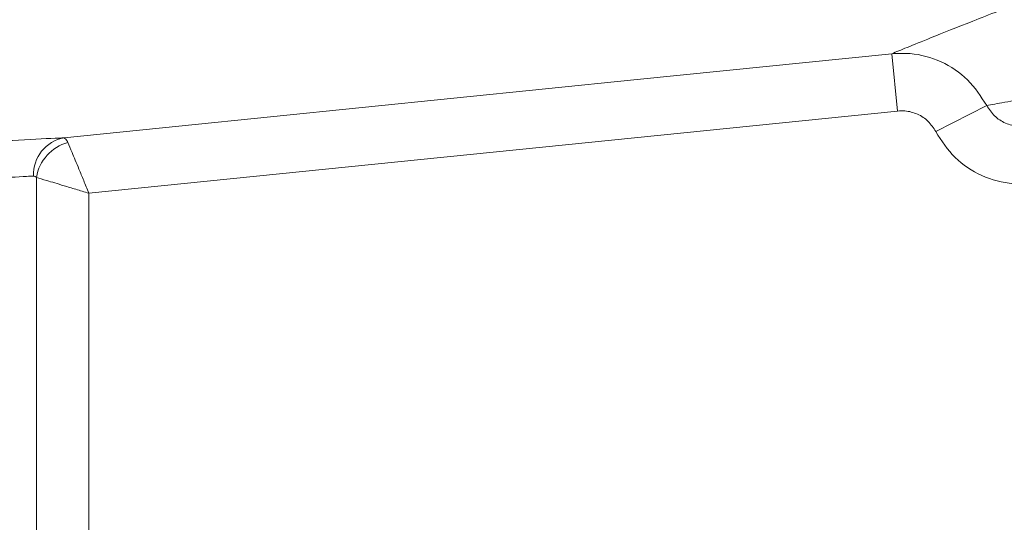
# Model space of a CAD drawing. Units: millimetres. Extents: x 115 to 4956, y 735 to 3194.
# Drawn here: x 3883 to 3935, y 2700 to 2726 of the extents above; entities that cross this region are included whole.
import ezdxf

# ---------------------------------------------------------------- set-up
doc = ezdxf.new("R2010")
doc.units = ezdxf.units.MM

msp = doc.modelspace()

# ---------------------------------------------------------------- linework, layer by layer
at = {"color": 8, "linetype": 'Continuous', "lineweight": 18}
for p, q in [((3928.752, 2724.529), (3929.056, 2721.546)), ((3929.056, 2721.546), (3886.94, 2717.266)), ((3933.695, 2721.828), (3931.044, 2720.471)), ((3884.203, 2699.562), (3884.203, 2718.09)), ((3886.94, 2717.266), (3886.94, 2699.562))]:
    msp.add_line(p, q, dxfattribs=at)
at = {"color": 8, "linetype": 'Continuous', "lineweight": 18, "flags": 128}
msp.add_lwpolyline([(3885.648, 2720.148), (3891.617, 2720.755), (3915.494, 2723.182), (3928.752, 2724.529)], dxfattribs=at)
at = {"color": 8, "linetype": 'Continuous', "lineweight": 18}
for centre, radius, start, end in [((3885.973, 2718.261), 1.915, 99.783, 183.0242), ((3886.435, 2717.723), 2.262, 105.1582, 170.6451)]:
    msp.add_arc(centre, radius, start, end, dxfattribs=at)
for points, knots in [([(3928.752, 2724.529), (3928.989, 2724.626), (3929.462, 2724.821), (3930.846, 2725.383), (3932.877, 2726.194), (3935.69, 2727.286), (3938.716, 2728.417), (3942.239, 2729.685), (3946.283, 2731.075), (3951.417, 2732.722), (3956.91, 2734.342), (3962.686, 2735.878), (3968.662, 2737.284), (3975.365, 2738.67), (3980.177, 2739.422), (3982.837, 2739.838)], [0, 0, 0, 0, 0.062598, 0.125199, 0.203139, 0.281342, 0.359317, 0.411919, 0.495752, 0.579848, 0.663698, 0.743054, 0.822619, 0.901963, 1, 1, 1, 1]), ([(3928.752, 2724.529), (3929.071, 2724.543), (3929.946, 2724.58), (3931.35, 2724.182), (3932.785, 2723.249), (3933.391, 2722.302), (3933.695, 2721.828)], [0, 0, 0, 0, 0.159978, 0.440196, 0.719873, 1, 1, 1, 1]), ([(3933.695, 2721.828), (3933.968, 2721.882), (3934.519, 2721.991), (3936.023, 2722.228), (3937.882, 2722.502), (3940, 2722.801), (3941.624, 2723.02), (3942.438, 2723.131)], [0, 0, 0, 0, 0.212354, 0.427139, 0.626146, 0.812583, 1, 1, 1, 1]), ([(3931.044, 2720.471), (3930.922, 2720.66), (3930.679, 2721.039), (3930.101, 2721.411), (3929.536, 2721.568), (3929.184, 2721.552), (3929.056, 2721.546)], [0, 0, 0, 0, 0.27954, 0.55904, 0.839618, 1, 1, 1, 1]), ([(3933.695, 2721.828), (3933.82, 2721.638), (3934.071, 2721.256), (3934.665, 2720.885), (3935.175, 2720.751), (3935.467, 2720.744), (3935.53, 2720.743)], [0, 0, 0, 0, 0.300272, 0.604572, 0.915279, 1, 1, 1, 1]), ([(3935.53, 2717.743), (3935.377, 2717.747), (3934.663, 2717.767), (3933.411, 2718.11), (3931.961, 2719.046), (3931.349, 2719.996), (3931.044, 2720.471)], [0, 0, 0, 0, 0.083004, 0.389818, 0.694875, 1, 1, 1, 1]), ([(3876.701, 2719.501), (3877.825, 2719.609), (3880.07, 2719.823), (3883.058, 2720.028), (3884.817, 2720.118), (3885.498, 2720.143), (3885.648, 2720.148)], [0, 0, 0, 0, 0.3058799, 0.6111663, 0.9143354, 1, 1, 1, 1]), ([(3885.648, 2720.148), (3885.707, 2720.112), (3885.773, 2720.071), (3885.837, 2719.922), (3885.843, 2719.906)], [0, 0, 0, 0, 0.892155, 1, 1, 1, 1]), ([(3885.843, 2719.906), (3885.91, 2719.747), (3886.051, 2719.407), (3886.361, 2718.661), (3886.668, 2717.923), (3886.847, 2717.491), (3886.939, 2717.269), (3886.94, 2717.266)], [0, 0, 0, 0, 0.282837, 0.605199, 0.796495, 0.996833, 1, 1, 1, 1]), ([(3884.061, 2718.16), (3883.941, 2718.154), (3883.397, 2718.13), (3881.992, 2718.041), (3879.6, 2717.837), (3877.802, 2717.623), (3876.903, 2717.515)], [0, 0, 0, 0, 0.085975, 0.389665, 0.694677, 1, 1, 1, 1]), ([(3884.203, 2718.09), (3884.198, 2718.095), (3884.162, 2718.135), (3884.113, 2718.16), (3884.068, 2718.16), (3884.061, 2718.16)], [0, 0, 0, 0, 0.107754, 0.85069, 1, 1, 1, 1]), ([(3884.203, 2718.09), (3884.368, 2718.041), (3884.721, 2717.934), (3885.494, 2717.702), (3886.26, 2717.471), (3886.707, 2717.336), (3886.937, 2717.267), (3886.94, 2717.266)], [0, 0, 0, 0, 0.282837, 0.605199, 0.796495, 0.996833, 1, 1, 1, 1])]:
    msp.add_open_spline(points, degree=3, knots=knots, dxfattribs=at)

doc.saveas('drawing.dxf')
